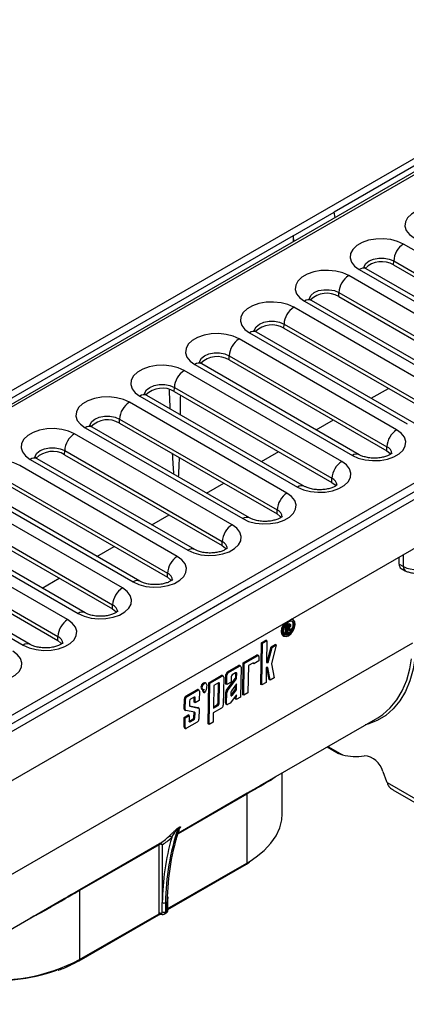
# Model space of a CAD drawing. Units: millimetres. Extents: x -96 to 664, y -32 to 370.
# Drawn here: x 304 to 325, y 119 to 172 of the extents above; entities that cross this region are included whole.
import ezdxf

# ---------------------------------------------------------------- set-up
doc = ezdxf.new("R2010")
doc.units = ezdxf.units.MM

msp = doc.modelspace()

# ---------------------------------------------------------------- linework, layer by layer
at = {"color": 7, "linetype": 'Continuous', "lineweight": 25}
for p, q in [((387.267902, 200.68919), (210.491207, 98.638176)), ((387.714672, 200.221624), (211.114754, 98.272661)), ((387.939654, 200.199345), (211.339735, 98.250382)), ((225.729358, 89.94343), (402.329277, 191.892392)), ((403.177805, 191.504599), (226.40111, 89.453585)), ((333.21065, 169.074398), (320.712537, 161.859391)), ((318.502829, 160.583754), (320.712537, 161.859391)), ((320.75943, 161.569185), (320.712537, 161.859391)), ((318.502829, 160.583754), (303.11265, 151.699192)), ((318.502829, 160.583754), (318.502829, 160.266477)), ((318.549721, 160.293547), (318.502829, 160.583754)), ((332.931396, 155.243353), (324.446115, 160.141802)), ((323.912618, 159.01728), (323.915865, 159.233978)), ((323.915865, 159.233978), (332.401147, 154.335529)), ((322.060304, 158.764503), (330.545585, 153.866054)), ((330.920555, 153.903185), (322.435273, 158.801634)), ((323.912618, 159.01728), (332.397899, 154.118832)), ((329.979225, 153.539102), (321.493944, 158.43755)), ((319.108133, 157.060251), (327.593414, 152.161802)), ((327.968384, 152.198933), (319.483103, 157.097382)), ((320.960447, 157.313028), (320.963695, 157.529726)), ((320.960447, 157.313028), (329.445729, 152.41458)), ((320.963695, 157.529726), (329.448976, 152.631277)), ((327.027054, 151.83485), (318.541773, 156.733298)), ((318.008277, 155.608776), (318.011524, 155.825474)), ((318.008277, 155.608776), (326.493558, 150.710328)), ((318.011524, 155.825474), (326.496805, 150.927026)), ((324.074884, 150.130598), (315.589602, 155.029046)), ((316.155962, 155.355999), (324.641244, 150.45755)), ((325.016213, 150.494681), (316.530932, 155.39313)), ((315.056106, 153.904525), (315.059353, 154.121222)), ((315.056106, 153.904525), (323.541387, 149.006076)), ((315.059353, 154.121222), (323.544634, 149.222774)), ((321.122713, 148.426346), (312.637431, 153.324794)), ((313.203791, 153.651747), (321.689073, 148.753298)), ((322.064042, 148.790429), (313.578761, 153.688878)), ((312.103935, 152.200273), (312.107182, 152.41697)), ((312.107182, 152.41697), (320.592463, 147.518522)), ((310.251621, 151.947495), (318.736902, 147.049046)), ((319.111872, 147.086178), (310.62659, 151.984626)), ((312.103935, 152.200273), (320.589216, 147.301824)), ((333.705624, 151.807367), (318.315445, 142.922805)), ((318.170542, 146.722094), (309.685261, 151.620542)), ((309.151764, 150.496021), (309.155011, 150.712718)), ((309.155011, 150.712718), (317.640293, 145.81427)), ((307.29945, 150.243243), (315.784731, 145.344795)), ((316.159701, 145.381926), (307.674419, 150.280374)), ((309.151764, 150.496021), (317.637045, 145.597572)), ((315.218371, 145.017842), (306.73309, 149.916291)), ((323.541387, 149.006076), (323.544634, 149.222774)), ((313.20753, 143.677674), (304.722249, 148.576122)), ((306.199593, 148.791769), (306.20284, 149.008466)), ((306.199593, 148.791769), (314.684875, 143.89332)), ((306.20284, 149.008466), (314.688122, 144.110018)), ((312.2662, 143.31359), (303.780919, 148.212039)), ((304.347279, 148.538991), (312.83256, 143.640543)), ((320.589216, 147.301824), (320.592463, 147.518522)), ((303.247422, 147.087517), (311.732704, 142.189068)), ((303.25067, 147.304215), (311.735951, 142.405766)), ((309.31403, 141.609338), (300.828748, 146.507787)), ((301.395108, 146.834739), (309.88039, 141.936291)), ((310.255359, 141.973422), (301.770078, 146.87187)), ((300.295252, 145.383265), (308.780533, 140.484816)), ((300.298499, 145.599963), (308.78378, 140.701514)), ((317.637045, 145.597572), (317.640293, 145.81427)), ((298.442937, 145.130487), (306.928219, 140.232039)), ((307.303188, 140.26917), (298.817907, 145.167618)), ((306.361859, 139.905086), (297.876577, 144.803535)), ((326.633496, 144.662752), (302.945419, 130.987916)), ((297.346328, 143.895711), (305.831609, 138.997262)), ((314.684875, 143.89332), (314.688122, 144.110018)), ((295.490767, 143.426235), (303.976048, 138.527787)), ((304.351018, 138.564918), (295.865736, 143.463367)), ((297.343081, 143.679013), (305.828362, 138.780564)), ((324.21249, 142.892163), (324.218328, 143.268505)), ((316.105737, 141.647168), (318.315445, 142.922805)), ((324.21249, 142.892163), (324.43468, 142.768297)), ((311.732704, 142.189068), (311.735951, 142.405766)), ((324.313755, 142.664525), (324.538545, 142.539209)), ((316.105737, 141.647168), (312.766071, 139.71922)), ((308.780533, 140.484816), (308.78378, 140.701514)), ((312.766071, 139.71922), (310.556363, 138.443582)), ((318.093332, 139.530551), (318.04626, 139.558675)), ((318.0935, 139.541549), (318.05108, 139.566893)), ((318.062983, 139.586222), (318.168318, 139.647031)), ((318.083572, 139.276539), (318.087429, 139.52948)), ((318.087429, 139.52948), (318.087282, 139.534166)), ((318.140454, 139.497801), (318.087429, 139.52948)), ((318.093332, 139.530551), (318.0935, 139.541549)), ((318.105869, 139.537789), (318.093332, 139.530551)), ((318.0935, 139.541549), (318.221343, 139.615351)), ((318.221343, 139.615351), (318.168318, 139.647031)), ((318.189169, 139.569526), (318.186654, 139.404564)), ((318.255106, 139.595194), (318.253125, 139.606535)), ((318.308131, 139.563515), (318.255106, 139.595194)), ((318.352356, 139.645226), (318.284208, 139.685941)), ((318.515134, 139.8736), (318.462109, 139.90528)), ((305.828362, 138.780564), (305.831609, 138.997262)), ((317.949227, 139.04682), (318.002252, 139.015141)), ((318.034438, 139.17732), (318.034605, 139.188317)), ((318.087463, 139.14564), (318.034438, 139.17732)), ((318.034605, 139.188317), (318.047142, 139.195554)), ((318.08763, 139.156638), (318.034605, 139.188317)), ((318.100167, 139.163875), (318.047142, 139.195554)), ((318.130749, 139.198051), (318.077724, 139.22973)), ((318.136597, 139.244859), (318.083572, 139.276539)), ((318.231596, 139.228846), (318.087463, 139.14564)), ((318.087463, 139.14564), (318.08763, 139.156638)), ((318.08763, 139.156638), (318.100167, 139.163875)), ((318.136597, 139.244859), (318.140454, 139.497801)), ((318.186402, 139.388068), (318.184641, 139.272595)), ((318.231763, 139.239844), (318.184788, 139.267909)), ((318.218701, 139.232303), (318.185278, 139.252272)), ((318.288697, 139.324101), (318.211133, 139.401902)), ((318.218701, 139.232303), (318.231763, 139.239844)), ((318.341722, 139.292421), (318.224462, 139.41004)), ((318.231763, 139.239844), (318.231596, 139.228846)), ((318.277818, 139.454297), (318.350317, 139.37786)), ((318.341722, 139.292421), (318.288697, 139.324101)), ((318.43646, 139.347112), (318.341722, 139.292421)), ((318.436627, 139.358109), (318.383602, 139.389789)), ((318.436627, 139.358109), (318.43646, 139.347112)), ((316.757632, 136.417806), (316.79182, 138.659853)), ((316.79182, 138.659853), (317.023565, 138.793636)), ((316.844845, 138.628174), (316.79182, 138.659853)), ((316.810657, 136.386127), (316.844845, 138.628174)), ((316.844845, 138.628174), (317.07659, 138.761957)), ((317.07659, 138.761957), (317.023565, 138.793636)), ((317.07659, 138.761957), (317.058842, 137.598039)), ((317.31408, 138.442766), (317.535051, 138.57033)), ((317.588076, 138.53865), (317.336309, 137.527685)), ((317.367105, 138.411086), (317.588076, 138.53865)), ((317.588076, 138.53865), (317.535051, 138.57033)), ((310.556363, 138.443582), (295.166184, 129.559021)), ((315.815171, 137.577464), (316.535257, 137.993161)), ((315.868196, 137.545784), (316.588282, 137.961481)), ((316.588282, 137.961481), (316.535257, 137.993161)), ((316.63906, 137.966469), (316.586035, 137.998148)), ((317.112267, 137.63239), (317.31408, 138.442766)), ((317.165292, 137.600711), (317.367105, 138.411086)), ((317.367105, 138.411086), (317.31408, 138.442766)), ((314.975482, 137.092722), (315.55516, 137.427363)), ((315.608185, 137.395683), (315.55516, 137.427363)), ((315.670753, 137.401829), (315.617728, 137.433509)), ((315.78898, 135.859872), (315.815171, 137.577464)), ((315.868196, 137.545784), (315.815171, 137.577464)), ((315.842005, 135.828193), (315.868196, 137.545784)), ((316.090009, 137.424999), (316.067641, 135.958157)), ((316.329304, 137.563141), (316.090009, 137.424999)), ((316.33596, 137.560366), (316.335807, 137.566498)), ((316.388985, 137.528687), (316.33596, 137.560366)), ((316.655128, 137.682328), (316.388985, 137.528687)), ((316.658764, 137.920792), (316.655128, 137.682328)), ((317.058842, 137.598039), (317.165292, 137.600711)), ((317.059345, 137.631062), (317.112267, 137.63239)), ((317.165292, 137.600711), (317.112267, 137.63239)), ((317.336309, 137.527685), (317.487748, 136.776125)), ((313.959016, 136.505928), (314.621928, 136.88862)), ((314.674953, 136.85694), (314.621928, 136.88862)), ((314.737521, 136.863086), (314.684496, 136.894765)), ((314.877866, 136.436585), (314.885551, 136.940535)), ((314.938576, 136.908855), (314.885551, 136.940535)), ((314.930891, 136.404905), (314.938576, 136.908855)), ((315.028506, 137.061042), (314.975482, 137.092722)), ((315.028506, 137.061042), (315.608185, 137.395683)), ((315.405448, 137.02981), (315.222035, 136.923928)), ((315.408003, 136.799501), (315.411478, 137.027397)), ((315.411478, 137.027397), (315.411363, 137.032893)), ((315.464503, 136.995717), (315.411478, 137.027397)), ((315.461027, 136.767822), (315.464503, 136.995717)), ((315.695031, 137.345547), (315.670386, 135.729342)), ((317.05456, 137.317277), (317.042397, 136.519607)), ((317.131641, 137.319212), (317.05456, 137.317277)), ((317.213701, 136.680497), (317.085234, 137.318047)), ((317.266726, 136.648818), (317.131641, 137.319212)), ((313.817208, 136.467221), (313.764183, 136.4989)), ((313.925107, 134.28223), (313.959016, 136.505928)), ((314.01204, 136.474249), (313.959016, 136.505928)), ((313.978132, 134.25055), (314.01204, 136.474249)), ((314.01204, 136.474249), (314.674953, 136.85694)), ((314.226508, 136.349223), (314.207997, 135.135284)), ((314.482472, 136.496987), (314.226508, 136.349223)), ((314.472737, 135.419312), (314.489128, 136.494213)), ((314.489128, 136.494213), (314.488975, 136.500345)), ((314.542153, 136.462533), (314.489128, 136.494213)), ((314.525762, 135.387633), (314.542153, 136.462533)), ((314.761799, 136.806804), (314.738717, 135.293097)), ((314.930891, 136.404905), (314.877866, 136.436585)), ((314.910985, 136.097423), (315.380866, 136.727482)), ((315.156532, 136.535165), (314.930891, 136.404905)), ((314.96401, 136.065743), (315.433891, 136.695802)), ((315.160882, 136.820441), (315.156532, 136.535165)), ((315.456063, 136.442242), (315.175415, 136.065924)), ((315.433891, 136.695802), (315.380866, 136.727482)), ((315.398245, 136.15958), (315.401438, 136.368996)), ((315.461027, 136.767822), (315.408003, 136.799501)), ((315.451269, 136.127901), (315.456063, 136.442242)), ((316.810657, 136.386127), (316.757632, 136.417806)), ((317.042397, 136.519607), (316.810657, 136.386127)), ((317.266726, 136.648818), (317.213701, 136.680497)), ((317.487748, 136.776125), (317.266726, 136.648818)), ((312.740882, 135.796572), (313.315407, 136.128238)), ((312.793907, 135.764893), (313.368431, 136.096559)), ((313.368431, 136.096559), (313.315407, 136.128238)), ((313.430999, 136.102704), (313.377974, 136.134384)), ((313.455277, 136.046423), (313.447659, 135.546812)), ((313.571853, 136.176978), (313.624878, 136.145298)), ((313.656433, 136.013181), (313.729543, 135.969502)), ((314.862461, 135.426365), (314.871079, 135.991511)), ((314.924104, 135.959832), (314.871079, 135.991511)), ((314.96401, 136.065743), (314.910985, 136.097423)), ((314.915486, 135.394685), (314.924104, 135.959832)), ((315.447099, 135.854424), (315.115431, 135.409693)), ((315.148278, 135.993904), (315.146023, 135.846023)), ((315.186071, 135.875078), (315.398245, 136.15958)), ((315.239096, 135.843399), (315.186071, 135.875078)), ((315.239096, 135.843399), (315.451269, 136.127901)), ((315.451269, 136.127901), (315.398245, 136.15958)), ((315.443197, 135.598483), (315.447099, 135.854424)), ((315.842005, 135.828193), (315.78898, 135.859872)), ((316.067641, 135.958157), (315.842005, 135.828193)), ((312.642431, 135.085637), (312.650951, 135.644385)), ((312.703976, 135.612706), (312.650951, 135.644385)), ((312.695456, 135.053957), (312.703976, 135.612706)), ((312.793907, 135.764893), (312.740882, 135.796572)), ((312.921573, 135.519008), (312.917944, 135.281035)), ((313.171251, 135.732051), (312.983374, 135.623592)), ((313.173663, 135.450928), (313.177907, 135.729277)), ((313.226688, 135.419248), (313.173663, 135.450928)), ((313.177907, 135.729277), (313.177755, 135.735409)), ((313.230932, 135.697598), (313.177907, 135.729277)), ((313.226688, 135.419248), (313.230932, 135.697598)), ((313.447659, 135.546812), (313.226688, 135.419248)), ((314.207997, 135.135284), (314.463961, 135.283049)), ((314.208956, 135.198127), (314.410936, 135.314728)), ((314.463961, 135.283049), (314.410936, 135.314728)), ((314.525762, 135.387633), (314.472737, 135.419312)), ((314.915486, 135.394685), (314.862461, 135.426365)), ((314.88674, 135.370083), (314.939764, 135.338403)), ((315.115431, 135.409693), (315.002231, 135.344491)), ((315.390172, 135.630162), (315.392474, 135.781178)), ((315.443197, 135.598483), (315.390172, 135.630162)), ((315.670386, 135.729342), (315.443197, 135.598483)), ((312.63562, 134.638967), (312.856591, 134.766531)), ((312.695456, 135.053957), (312.642431, 135.085637)), ((312.659115, 135.046959), (312.71214, 135.01528)), ((313.192694, 134.915195), (312.721121, 135.011827)), ((312.909616, 134.734851), (312.856591, 134.766531)), ((312.919642, 135.26463), (313.362158, 135.173952)), ((312.943609, 135.238905), (313.415183, 135.142273)), ((313.161282, 134.63902), (313.165334, 134.904744)), ((313.218359, 134.873064), (313.165334, 134.904744)), ((313.214307, 134.607341), (313.218359, 134.873064)), ((313.415183, 135.142273), (313.362158, 135.173952)), ((313.424163, 135.13882), (313.371139, 135.170499)), ((313.440848, 135.100142), (313.432233, 134.535197)), ((314.204178, 134.88482), (314.196428, 134.37657)), ((314.648685, 135.140852), (314.204178, 134.88482)), ((312.627907, 134.133159), (312.63562, 134.638967)), ((312.688645, 134.607288), (312.63562, 134.638967)), ((312.680932, 134.10148), (312.688645, 134.607288)), ((312.688645, 134.607288), (312.909616, 134.734851)), ((313.342302, 134.38301), (312.767778, 134.051344)), ((312.909616, 134.734851), (312.904948, 134.428751)), ((312.9051, 134.422619), (312.911604, 134.425977)), ((312.911604, 134.425977), (313.099481, 134.534436)), ((312.964629, 134.394298), (312.911604, 134.425977)), ((312.964629, 134.394298), (313.152506, 134.502757)), ((313.152506, 134.502757), (313.099481, 134.534436)), ((313.214307, 134.607341), (313.161282, 134.63902)), ((313.978132, 134.25055), (313.925107, 134.28223)), ((314.196428, 134.37657), (313.978132, 134.25055)), ((316.729516, 130.965387), (323.05467, 134.61682)), ((312.680932, 134.10148), (312.627907, 134.133159)), ((312.652185, 134.076877), (312.70521, 134.045198)), ((320.336446, 133.047623), (320.950816, 132.692955)), ((317.913023, 129.444408), (317.913023, 131.64861)), ((323.326756, 131.72178), (323.533558, 131.188769)), ((323.55514, 131.129726), (326.058972, 129.684294)), ((316.009217, 130.508499), (316.009217, 126.791082)), ((323.865665, 130.73905), (326.188439, 129.398141)), ((312.393208, 128.7148), (312.30482, 128.663774)), ((312.313723, 128.680294), (312.402111, 128.73132)), ((311.28044, 127.778635), (306.993605, 125.303898)), ((307.018562, 125.360571), (311.305397, 127.835308)), ((311.28044, 124.061217), (311.28044, 127.778635)), ((311.457217, 127.778635), (311.457217, 124.657204)), ((311.722382, 124.316344), (316.009217, 126.791082)), ((315.983323, 126.733851), (316.156579, 126.839898)), ((311.756325, 124.293657), (315.983323, 126.733851)), ((306.993605, 125.303898), (306.993605, 121.58648)), ((302.262489, 122.61375), (306.180296, 124.875452)), ((311.758891, 124.754867), (311.758963, 124.756529)), ((311.758967, 124.756691), (311.766612, 124.969149)), ((311.631105, 124.156712), (311.71954, 124.207764)), ((306.967712, 121.529249), (311.254547, 124.003986)), ((306.993605, 121.58648), (311.28044, 124.061217)), ((311.57966, 124.044672), (311.672635, 124.098345))]:
    msp.add_line(p, q, dxfattribs=at)
at = {"color": 8, "linetype": 'Continuous', "lineweight": 25}
for p, q in [((322.701687, 151.830829), (323.627135, 152.365078)), ((319.749517, 150.126577), (320.674964, 150.660826)), ((316.797346, 148.422325), (317.722794, 148.956574)), ((313.845175, 146.718073), (314.770623, 147.252323)), ((310.893004, 145.013821), (311.818452, 145.548071)), ((307.940833, 143.309569), (308.866281, 143.843819)), ((324.43468, 142.768297), (324.43468, 143.393402)), ((304.988663, 141.605317), (305.91411, 142.139567)), ((318.201664, 139.412974), (318.186916, 139.421784)), ((302.544603, 125.728359), (324.940087, 138.656997)), ((312.943609, 135.238905), (312.927332, 135.24863)), ((320.373068, 133.068764), (321.156344, 132.616588)), ((316.009217, 130.508499), (312.308851, 128.372324)), ((312.324132, 128.423412), (316.034173, 130.565173)), ((316.009217, 126.791082), (316.185497, 126.896908))]:
    msp.add_line(p, q, dxfattribs=at)
at = {"color": 7, "linetype": 'Continuous', "lineweight": 25, "flags": 128}
for points in [[(327.398285, 161.846054), (327.078141, 161.990848), (326.707275, 162.087205), (326.30724, 162.129525), (325.901286, 162.11535), (325.513004, 162.045502), (325.164961, 161.924041), (324.877383, 161.758025), (324.666984, 161.557104), (324.545991, 161.332954), (324.521435, 161.098602), (324.594744, 160.867667), (324.761657, 160.65357), (325.012475, 160.468755)], [(324.446115, 160.141802), (324.12597, 160.286596), (323.755104, 160.382953), (323.355069, 160.425273), (322.949115, 160.411098), (322.560833, 160.34125), (322.21279, 160.219789), (321.925213, 160.053774), (321.714813, 159.852853), (321.59382, 159.628702), (321.569264, 159.39435), (321.642573, 159.163415), (321.809487, 158.949318), (322.060304, 158.764503)], [(321.493944, 158.43755), (321.173799, 158.582344), (320.802933, 158.678701), (320.402898, 158.721021), (319.996944, 158.706846), (319.608663, 158.636998), (319.26062, 158.515537), (318.973042, 158.349522), (318.762643, 158.148601), (318.641649, 157.924451), (318.617093, 157.690098), (318.690402, 157.459163), (318.857316, 157.245067), (319.108133, 157.060251)], [(318.541773, 156.733298), (318.221628, 156.878092), (317.850762, 156.974449), (317.450728, 157.016769), (317.044773, 157.002594), (316.656492, 156.932746), (316.308449, 156.811285), (316.020871, 156.64527), (315.810472, 156.444349), (315.689478, 156.220199), (315.664923, 155.985846), (315.738232, 155.754911), (315.905145, 155.540815), (316.155962, 155.355999)], [(315.589602, 155.029046), (315.269458, 155.17384), (314.898591, 155.270197), (314.498557, 155.312517), (314.092602, 155.298342), (313.704321, 155.228494), (313.356278, 155.107033), (313.0687, 154.941018), (312.858301, 154.740097), (312.737307, 154.515947), (312.712752, 154.281594), (312.786061, 154.050659), (312.952974, 153.836563), (313.203791, 153.651747)], [(312.637431, 153.324794), (312.317287, 153.469588), (311.946421, 153.565945), (311.546386, 153.608266), (311.140432, 153.59409), (310.75215, 153.524242), (310.404107, 153.402781), (310.116529, 153.236766), (309.90613, 153.035845), (309.785137, 152.811695), (309.760581, 152.577342), (309.83389, 152.346407), (310.000803, 152.132311), (310.251621, 151.947495)], [(309.685261, 151.620542), (309.365116, 151.765336), (308.99425, 151.861693), (308.594215, 151.904014), (308.188261, 151.889838), (307.799979, 151.81999), (307.451936, 151.698529), (307.164359, 151.532514), (306.953959, 151.331593), (306.832966, 151.107443), (306.80841, 150.87309), (306.881719, 150.642155), (307.048633, 150.428059), (307.29945, 150.243243)], [(306.73309, 149.916291), (306.412945, 150.061084), (306.042079, 150.157441), (305.642044, 150.199762), (305.23609, 150.185586), (304.847809, 150.115738), (304.499766, 149.994277), (304.212188, 149.828262), (304.001788, 149.627341), (303.880795, 149.403191), (303.856239, 149.168838), (303.929548, 148.937903), (304.096462, 148.723807), (304.347279, 148.538991)], [(321.689073, 148.753298), (322.009217, 148.608505), (322.380084, 148.512148), (322.780118, 148.469827), (323.186073, 148.484003), (323.574354, 148.553851), (323.922397, 148.675312), (324.209975, 148.841327), (324.420374, 149.042248), (324.541368, 149.266398), (324.565923, 149.500751), (324.492614, 149.731686), (324.325701, 149.945782), (324.074884, 150.130598)], [(323.541387, 149.006076), (323.712882, 148.869812), (323.749019, 148.823612)], [(303.780919, 148.212039), (303.460774, 148.356832), (303.089908, 148.453189), (302.689874, 148.49551), (302.283919, 148.481334), (301.895638, 148.411486), (301.547595, 148.290025), (301.260017, 148.12401), (301.049618, 147.923089), (300.928624, 147.698939), (300.904069, 147.464586), (300.977378, 147.233651), (301.144291, 147.019555), (301.395108, 146.834739)], [(318.736902, 147.049046), (319.057047, 146.904253), (319.427913, 146.807896), (319.827947, 146.765575), (320.233902, 146.779751), (320.622183, 146.849599), (320.970226, 146.97106), (321.257804, 147.137075), (321.468203, 147.337996), (321.589197, 147.562146), (321.613752, 147.796499), (321.540443, 148.027434), (321.37353, 148.24153), (321.122713, 148.426346)], [(320.589216, 147.301824), (320.760711, 147.16556), (320.796848, 147.11936)], [(315.784731, 145.344795), (316.104876, 145.200001), (316.475742, 145.103644), (316.875777, 145.061323), (317.281731, 145.075499), (317.670012, 145.145347), (318.018055, 145.266808), (318.305633, 145.432823), (318.516033, 145.633744), (318.637026, 145.857894), (318.661582, 146.092247), (318.588273, 146.323182), (318.421359, 146.537278), (318.170542, 146.722094)], [(317.637045, 145.597572), (317.80854, 145.461308), (317.844677, 145.415108)], [(312.83256, 143.640543), (313.152705, 143.495749), (313.523571, 143.399392), (313.923606, 143.357071), (314.32956, 143.371247), (314.717842, 143.441095), (315.065885, 143.562556), (315.353462, 143.728571), (315.563862, 143.929492), (315.684855, 144.153642), (315.709411, 144.387995), (315.636102, 144.61893), (315.469188, 144.833026), (315.218371, 145.017842)], [(314.684875, 143.89332), (314.856369, 143.757056), (314.892506, 143.710856)], [(309.88039, 141.936291), (310.200534, 141.791497), (310.5714, 141.69514), (310.971435, 141.65282), (311.377389, 141.666995), (311.765671, 141.736843), (312.113714, 141.858304), (312.401292, 142.024319), (312.611691, 142.22524), (312.732684, 142.44939), (312.75724, 142.683743), (312.683931, 142.914678), (312.517018, 143.128774), (312.2662, 143.31359)], [(311.732704, 142.189068), (311.904199, 142.052804), (311.940336, 142.006604)], [(306.928219, 140.232039), (307.248363, 140.087245), (307.61923, 139.990888), (308.019264, 139.948568), (308.425219, 139.962743), (308.8135, 140.032591), (309.161543, 140.154052), (309.449121, 140.320067), (309.65952, 140.520988), (309.780514, 140.745138), (309.805069, 140.979491), (309.73176, 141.210426), (309.564847, 141.424522), (309.31403, 141.609338)], [(308.780533, 140.484816), (308.952028, 140.348552), (308.988165, 140.302352)], [(303.976048, 138.527787), (304.296193, 138.382993), (304.667059, 138.286636), (305.067093, 138.244316), (305.473048, 138.258491), (305.861329, 138.328339), (306.209372, 138.4498), (306.49695, 138.615815), (306.707349, 138.816736), (306.828343, 139.040886), (306.852898, 139.275239), (306.779589, 139.506174), (306.612676, 139.72027), (306.361859, 139.905086)], [(317.999132, 139.67824), (317.960031, 139.617856), (317.881388, 139.442336), (317.852114, 139.271948), (317.876666, 139.132633), (317.949227, 139.04682)], [(318.161666, 139.772069), (318.129094, 139.740108), (318.013056, 139.586176), (317.934413, 139.410656), (317.905139, 139.240268), (317.929691, 139.100953), (318.00433, 139.01392), (318.117693, 138.99242), (318.252522, 139.039724)], [(318.253448, 139.100421), (318.368851, 139.192993), (318.467484, 139.323835), (318.53433, 139.473028), (318.559213, 139.617857), (318.538345, 139.736275), (318.474901, 139.810253), (318.378543, 139.828529), (318.263938, 139.78832), (318.148534, 139.695748), (318.049901, 139.564906), (317.983055, 139.415713), (317.958172, 139.270884), (317.979041, 139.152466), (318.042484, 139.078488), (318.138843, 139.060212), (318.253448, 139.100421)], [(318.252522, 139.039724), (318.388291, 139.148633), (318.50433, 139.302564), (318.582972, 139.478085), (318.612246, 139.648472), (318.587695, 139.787787), (318.513056, 139.87482), (318.399692, 139.896321), (318.367526, 139.890909)], [(318.462109, 139.90528), (318.460031, 139.9065), (318.422093, 139.92241)], [(318.016002, 139.098371), (318.085818, 139.091892), (318.200423, 139.132101)], [(318.200423, 139.132101), (318.315826, 139.224673), (318.393739, 139.32245)], [(305.828362, 138.780564), (305.999857, 138.6443), (306.035994, 138.5981)], [(301.023877, 136.823535), (301.344022, 136.678741), (301.714888, 136.582384), (302.114923, 136.540064), (302.520877, 136.554239), (302.909158, 136.624087), (303.257201, 136.745548), (303.544779, 136.911563), (303.755179, 137.112484), (303.876172, 137.336635), (303.900728, 137.570987), (303.827419, 137.801922), (303.660505, 138.016019), (303.409688, 138.200834)], [(323.05467, 134.61682), (323.328471, 134.795147), (323.733065, 135.147728), (324.0845, 135.575056), (324.379206, 136.072788), (324.614188, 136.635866), (324.787059, 137.258569), (324.878592, 137.78897)], [(313.764183, 136.4989), (313.763404, 136.499358), (313.720893, 136.50742), (313.670332, 136.489681), (313.619419, 136.448841), (313.575904, 136.391116), (313.546413, 136.325296), (313.535436, 136.261401), (313.544642, 136.209158), (313.571853, 136.176978)], [(313.853626, 136.382798), (313.844419, 136.435041), (313.816429, 136.467678), (313.773918, 136.475741), (313.723357, 136.458002), (313.672444, 136.417161), (313.628929, 136.359437), (313.599438, 136.293617), (313.58846, 136.229721), (313.597667, 136.177478), (313.625657, 136.144841), (313.668168, 136.136778), (313.718729, 136.154517)], [(315.146023, 135.846023), (315.147938, 135.82887), (315.154102, 135.815504), (315.164067, 135.806901), (315.177103, 135.80369), (315.19226, 135.806106), (315.20843, 135.813971), (315.224431, 135.826713), (315.239096, 135.843399)], [(313.371139, 135.170499), (313.367915, 135.172149), (313.362158, 135.173952)], [(316.185497, 126.896908), (316.511724, 127.117055), (316.945281, 127.474501), (317.304023, 127.858588), (317.5831, 128.26412), (317.778737, 128.685613), (317.888288, 129.117367), (317.913023, 129.444408)]]:
    msp.add_lwpolyline(points, dxfattribs=at)
at = {"color": 8, "linetype": 'Continuous', "lineweight": 25, "flags": 128}
for points in [[(322.316109, 158.846625), (322.32761, 158.936066), (322.418214, 159.097043), (322.590553, 159.233978), (322.827758, 159.333467), (323.106609, 159.385772), (323.39981, 159.385772), (323.678661, 159.333467), (323.915865, 159.233978)], [(319.363938, 157.142373), (319.375439, 157.231814), (319.466043, 157.392791), (319.638382, 157.529726), (319.875587, 157.629215), (320.154438, 157.68152), (320.447639, 157.68152), (320.72649, 157.629215), (320.963695, 157.529726)], [(316.411768, 155.438122), (316.423268, 155.527562), (316.513872, 155.688539), (316.686212, 155.825474), (316.923416, 155.924964), (317.202267, 155.977268), (317.495468, 155.977268), (317.774319, 155.924964), (318.011524, 155.825474)], [(313.459597, 153.73387), (313.471097, 153.82331), (313.561702, 153.984287), (313.734041, 154.121222), (313.971245, 154.220712), (314.250096, 154.273016), (314.543297, 154.273016), (314.822148, 154.220712), (315.059353, 154.121222)], [(310.507426, 152.029618), (310.518927, 152.119058), (310.609531, 152.280035), (310.78187, 152.41697), (311.019075, 152.51646), (311.297925, 152.568764), (311.591127, 152.568764), (311.869977, 152.51646), (312.107182, 152.41697)], [(307.555255, 150.325366), (307.566756, 150.414806), (307.65736, 150.575783), (307.829699, 150.712718), (308.066904, 150.812208), (308.345755, 150.864512), (308.638956, 150.864512), (308.917807, 150.812208), (309.155011, 150.712718)], [(304.603084, 148.621114), (304.614585, 148.710554), (304.705189, 148.871531), (304.877528, 149.008466), (305.114733, 149.107956), (305.393584, 149.16026), (305.686785, 149.16026), (305.965636, 149.107956), (306.20284, 149.008466)], [(325.11685, 138.655223), (325.07222, 137.922879), (324.961722, 137.2376), (324.786478, 136.606349), (324.548271, 136.035542), (324.249519, 135.530978), (323.89326, 135.097785), (323.483112, 134.740364), (323.023245, 134.462348), (322.51833, 134.266562), (322.385986, 134.230797)]]:
    msp.add_lwpolyline(points, dxfattribs=at)
at = {"color": 7, "linetype": 'Continuous', "lineweight": 25}
for centre, radius, start, end in [((325.069578, 159.168877), 1.155548, 122.6522619, 176.7703464), ((323.27047, 157.919285), 1.271986, 59.6793203, 134.196675), ((322.117407, 157.464625), 1.155548, 122.6522619, 176.7703464), ((320.318299, 156.215033), 1.271986, 59.6793203, 134.196675), ((319.165236, 155.760373), 1.155548, 122.6522619, 176.7703464), ((317.366128, 154.510781), 1.271986, 59.6793203, 134.196675), ((316.213065, 154.056121), 1.155548, 122.6522619, 176.7703464), ((314.413958, 152.80653), 1.271986, 59.6793203, 134.196675), ((313.260894, 152.351869), 1.155548, 122.6522619, 176.7703464), ((311.461787, 151.102278), 1.271986, 59.6793203, 134.196675), ((310.308724, 150.647617), 1.155548, 122.6522619, 176.7703464), ((308.509616, 149.398026), 1.271986, 59.6793203, 134.196675), ((307.356553, 148.943365), 1.155548, 122.6522619, 176.7703464), ((324.698347, 149.157672), 1.155548, 122.6522619, 176.7703464), ((305.557445, 147.693774), 1.271986, 59.6793203, 134.196675), ((321.746176, 147.45342), 1.155548, 122.6522619, 176.7703464), ((318.794005, 145.749168), 1.155548, 122.6522619, 176.7703464), ((315.841834, 144.044916), 1.155548, 122.6522619, 176.7703464), ((312.889663, 142.340664), 1.155548, 122.6522619, 176.7703464), ((325.023793, 143.803147), 1.190785, 240.3482292, 315.0600662), ((309.937493, 140.636412), 1.155548, 122.6522619, 176.7703464), ((306.985322, 138.93216), 1.155548, 122.6522619, 176.7703464), ((318.11377, 139.61379), 0.394109, 321.2828712, 31.8995273), ((316.564798, 137.953384), 0.049547, 64.6194279, 126.6006659), ((316.616146, 137.928358), 0.043284, 349.9323476, 130.0719976), ((315.59156, 137.378351), 0.06105, 64.6194279, 126.6006659), ((315.642518, 137.354871), 0.053334, 349.9323476, 130.0719976), ((316.352898, 137.535094), 0.036651, 349.9323476, 130.0719976), ((314.658328, 136.839608), 0.06105, 64.6194279, 126.6006659), ((314.709287, 136.816127), 0.053334, 349.9323476, 130.0719976), ((315.080239, 136.928153), 0.195082, 122.4791505, 176.361152), ((315.133264, 136.896474), 0.195082, 122.4791505, 176.361152), ((315.29327, 136.812022), 0.132656, 122.4791505, 176.361152), ((315.428794, 137.002057), 0.036267, 349.9323476, 130.0719976), ((314.506066, 136.46894), 0.036651, 349.9323476, 130.0719976), ((315.278215, 136.807281), 0.13002, 322.1389436, 356.5694161), ((315.33124, 136.775602), 0.13002, 322.1389436, 356.5694161), ((313.351806, 136.079227), 0.06105, 64.6194279, 126.6006659), ((313.402765, 136.055746), 0.053334, 349.9323476, 130.0719976), ((315.061943, 135.98007), 0.191207, 142.1389436, 176.5694161), ((315.114968, 135.94839), 0.191207, 142.1389436, 176.5694161), ((315.097416, 135.93719), 0.108247, 296.7502184, 324.9848856), ((315.278066, 135.986124), 0.13002, 142.1389436, 176.5694161), ((312.84564, 135.632004), 0.195082, 122.4791505, 176.361152), ((312.898665, 135.600324), 0.195082, 122.4791505, 176.361152), ((312.955115, 135.274796), 0.037691, 170.47231, 252.2252434), ((313.055364, 135.5105), 0.134061, 122.4791505, 176.361152), ((313.194846, 135.704005), 0.036651, 349.9323476, 130.0719976), ((314.338946, 135.427821), 0.134061, 302.4791505, 356.361152), ((314.391971, 135.396141), 0.134061, 302.4791505, 356.361152), ((314.54406, 135.305466), 0.195049, 302.4389456, 356.3641868), ((314.923323, 135.419241), 0.061277, 173.324244, 233.3432885), ((314.967979, 135.385349), 0.053316, 169.9149519, 309.9738853), ((312.682539, 135.080001), 0.040502, 172.0012665, 234.666266), ((312.732627, 135.047719), 0.037691, 170.47231, 252.2252434), ((313.102312, 134.906513), 0.063047, 358.3920952, 13.4235172), ((313.181188, 134.879303), 0.037691, 350.47231, 72.2252434), ((313.403677, 135.106381), 0.037691, 350.47231, 72.2252434), ((312.941035, 134.422344), 0.036651, 169.9323476, 310.0719976), ((313.027491, 134.647529), 0.134061, 302.4791505, 356.361152), ((313.080516, 134.615849), 0.134061, 302.4791505, 356.361152), ((313.237544, 134.547578), 0.195082, 302.4791505, 356.361152), ((312.688761, 134.126032), 0.06127, 173.3200863, 233.3474462), ((312.733444, 134.092157), 0.053334, 169.9323476, 310.0719976), ((321.840778, 135.301187), 2.770473, 255.6972331, 280.0010846), ((322.222997, 131.437279), 1.139835, 14.4537438, 85.0213726), ((322.052975, 130.614111), 1.588193, 18.9446457, 21.212679), ((316.072455, 130.514483), 0.063521, 127.0609181, 185.4056183), ((324.555964, 124.553084), 12.922395, 161.4515828, 179.5488727), ((324.644352, 124.604109), 12.922395, 161.4515828, 179.5488727), ((312.358501, 128.645504), 0.056705, 142.1544141, 161.2040541), ((312.44689, 128.696529), 0.056705, 142.1544141, 161.2040541), ((309.687849, 130.470963), 3.092433, 301.5381717, 313.1771177), ((324.961408, 124.501529), 13.505089, 164.2631106, 179.3395268), ((309.817466, 130.450468), 3.134881, 301.5381717, 313.1771177), ((311.854208, 128.100715), 0.125644, 30.4459306, 113.6209545), ((311.343678, 127.784619), 0.063521, 127.0609181, 185.4056183), ((311.368828, 127.608046), 0.192128, 62.6096722, 117.3903278), ((311.352053, 127.728605), 0.116457, 25.4418648, 113.6176566), ((307.056843, 125.309882), 0.063521, 127.0609181, 185.4056183), ((311.54159, 124.329187), 0.194321, 243.7930901, 297.4295592), ((311.547827, 124.822307), 0.188333, 241.2414597, 297.2189415), ((311.368897, 123.889715), 0.192971, 78.968215, 117.2838058), ((302.404084, 130.815891), 10.362872, 263.4791412, 289.0150795)]:
    msp.add_arc(centre, radius, start, end, dxfattribs=at)
at = {"color": 8, "linetype": 'Continuous', "lineweight": 25}
for centre, radius, start, end in [((322.278053, 158.477443), 0.360303, 64.1283692, 127.1820892), ((319.325882, 156.773191), 0.360303, 64.1283692, 127.1820892), ((316.373711, 155.068939), 0.360303, 64.1283692, 127.1820892), ((313.421541, 153.364687), 0.360303, 64.1283692, 127.1820892), ((310.46937, 151.660435), 0.360303, 64.1283692, 127.1820892), ((307.517199, 149.956183), 0.360303, 64.1283692, 127.1820892), ((323.367405, 148.806599), 0.45234, 3.2571455, 66.9331766), ((304.565028, 148.251931), 0.360303, 64.1283692, 127.1820892), ((321.906769, 148.466413), 0.360132, 64.0274064, 127.1921705), ((320.415235, 147.102347), 0.45234, 3.2571455, 66.9331766), ((318.954598, 146.762161), 0.360132, 64.0274064, 127.1921705), ((316.002428, 145.057909), 0.360132, 64.0274064, 127.1921705), ((317.463064, 145.398095), 0.45234, 3.2571455, 66.9331766), ((314.510893, 143.693843), 0.45234, 3.2571455, 66.9331766), ((313.050257, 143.353657), 0.360132, 64.0274064, 127.1921705), ((324.677322, 142.740212), 0.244262, 173.3974847, 235.3634915), ((311.558722, 141.989591), 0.45234, 3.2571455, 66.9331766), ((310.098086, 141.649405), 0.360132, 64.0274064, 127.1921705), ((308.606551, 140.285339), 0.45234, 3.2571455, 66.9331766), ((307.145915, 139.945153), 0.360132, 64.0274064, 127.1921705), ((305.654381, 138.581087), 0.45234, 3.2571455, 66.9331766), ((304.193744, 138.240901), 0.360132, 64.0274064, 127.1921705), ((315.947966, 126.784321), 0.061622, 305.0133328, 6.2988476), ((311.69533, 124.764124), 0.064232, 294.8840511, 351.7137112), ((311.696586, 124.262895), 0.059719, 292.6044387, 355.9122604), ((311.21919, 124.054456), 0.061622, 305.0133329, 6.2988475), ((311.465844, 124.066293), 0.061376, 167.9370578, 222.1572387), ((302.447129, 130.314072), 9.840798, 263.0119482, 297.5164202), ((306.93102, 121.580322), 0.062888, 305.7068207, 5.6196137)]:
    msp.add_arc(centre, radius, start, end, dxfattribs=at)
at = {"color": 7, "linetype": 'Continuous', "lineweight": 25}
for centre, major_axis, ratio, start_param, end_param in [((311.607477, 188.013578), (-0.613483, 41.290865), 0.015110114, 2.615032091, 2.667764377), ((311.607477, 188.013578), (-0.613483, 41.290865), 0.015110114, 3.59737184, 3.652587848), ((311.607477, 188.013578), (-0.613483, 41.290865), 0.015110114, 2.818448445, 2.918472487), ((311.607477, 188.013578), (-0.613483, 41.290865), 0.015110114, 3.346663731, 3.446687773), ((324.566098, 143.096296), (0.256517, 0.429362), 0.567045805, 2.364532979, 3.158588053)]:
    msp.add_ellipse(centre, major_axis=major_axis, ratio=ratio, start_param=start_param, end_param=end_param, dxfattribs=at)
for points, knots in [([(322.435273, 158.801634), (322.413479, 158.815045), (322.350999, 158.853491), (322.305247, 158.902614), (322.306324, 158.901524), (322.306753, 158.90109)], [0, 0, 0, 0, 0.243893703, 0.699197555, 1, 1, 1, 1]), ([(319.483103, 157.097382), (319.461308, 157.110793), (319.398828, 157.149239), (319.353076, 157.198362), (319.354154, 157.197272), (319.354582, 157.196838)], [0, 0, 0, 0, 0.243893703, 0.699197555, 1, 1, 1, 1]), ([(316.530932, 155.39313), (316.509137, 155.406541), (316.446657, 155.444987), (316.400905, 155.49411), (316.401983, 155.49302), (316.402412, 155.492586)], [0, 0, 0, 0, 0.243893703, 0.699197555, 1, 1, 1, 1]), ([(313.578761, 153.688878), (313.556967, 153.702289), (313.494486, 153.740736), (313.448734, 153.789858), (313.449812, 153.788768), (313.450241, 153.788335)], [0, 0, 0, 0, 0.243893703, 0.699197555, 1, 1, 1, 1]), ([(310.62659, 151.984626), (310.604796, 151.998037), (310.542315, 152.036484), (310.496564, 152.085606), (310.497641, 152.084516), (310.49807, 152.084083)], [0, 0, 0, 0, 0.243893703, 0.699197555, 1, 1, 1, 1]), ([(307.674419, 150.280374), (307.652625, 150.293785), (307.590144, 150.332232), (307.544393, 150.381354), (307.54547, 150.380264), (307.545899, 150.379831)], [0, 0, 0, 0, 0.243893703, 0.699197555, 1, 1, 1, 1]), ([(304.722249, 148.576122), (304.700454, 148.589533), (304.637974, 148.62798), (304.592222, 148.677102), (304.5933, 148.676012), (304.593728, 148.675579)], [0, 0, 0, 0, 0.243893703, 0.699197555, 1, 1, 1, 1]), ([(323.82906, 148.88977), (323.829976, 148.891394), (323.833009, 148.896774), (323.790056, 148.845583), (323.670117, 148.768691), (323.487004, 148.691334), (323.252437, 148.632288), (322.982687, 148.601926), (322.70011, 148.60712), (322.432873, 148.64791), (322.20969, 148.714997), (322.109889, 148.766685), (322.064042, 148.790429)], [0, 0, 0, 0, 0.046199758, 0.153042668, 0.253288414, 0.355688723, 0.462112287, 0.572202509, 0.684360039, 0.796595837, 0.90656107, 1, 1, 1, 1]), ([(320.876889, 147.185518), (320.877805, 147.187142), (320.880838, 147.192522), (320.837885, 147.141331), (320.717946, 147.064439), (320.534833, 146.987082), (320.300266, 146.928037), (320.030516, 146.897674), (319.747939, 146.902868), (319.480702, 146.943658), (319.257519, 147.010745), (319.157718, 147.062433), (319.111872, 147.086178)], [0, 0, 0, 0, 0.046199758, 0.153042668, 0.253288414, 0.355688723, 0.462112287, 0.572202509, 0.684360039, 0.796595837, 0.90656107, 1, 1, 1, 1]), ([(317.924718, 145.481266), (317.925634, 145.48289), (317.928667, 145.48827), (317.885714, 145.43708), (317.765775, 145.360187), (317.582663, 145.28283), (317.348096, 145.223785), (317.078346, 145.193423), (316.795768, 145.198616), (316.528531, 145.239407), (316.305348, 145.306493), (316.205547, 145.358181), (316.159701, 145.381926)], [0, 0, 0, 0, 0.046199758, 0.153042668, 0.253288414, 0.355688723, 0.462112287, 0.572202509, 0.684360039, 0.796595837, 0.90656107, 1, 1, 1, 1]), ([(314.972547, 143.777014), (314.973463, 143.778638), (314.976496, 143.784018), (314.933543, 143.732828), (314.813604, 143.655935), (314.630492, 143.578578), (314.395925, 143.519533), (314.126175, 143.489171), (313.843598, 143.494364), (313.57636, 143.535155), (313.353177, 143.602241), (313.253376, 143.653929), (313.20753, 143.677674)], [0, 0, 0, 0, 0.046199758, 0.153042668, 0.253288414, 0.355688723, 0.462112287, 0.572202509, 0.684360039, 0.796595837, 0.90656107, 1, 1, 1, 1]), ([(324.538545, 142.539209), (324.588259, 142.515058), (324.710932, 142.455464), (324.936166, 142.410927), (325.202982, 142.415566), (325.455668, 142.481861), (325.65921, 142.60522), (325.785929, 142.722481), (325.821551, 142.805117), (325.8287, 142.821702)], [0, 0, 0, 0, 0.115380426, 0.2847099217, 0.4608497517, 0.6477162562, 0.8112508957, 0.9621194623, 1, 1, 1, 1]), ([(312.020377, 142.072762), (312.021292, 142.074386), (312.024326, 142.079766), (311.981372, 142.028576), (311.861434, 141.951683), (311.678321, 141.874326), (311.443754, 141.815281), (311.174004, 141.784919), (310.891427, 141.790112), (310.624189, 141.830903), (310.401007, 141.897989), (310.301205, 141.949677), (310.255359, 141.973422)], [0, 0, 0, 0, 0.046199758, 0.153042668, 0.253288414, 0.355688723, 0.462112287, 0.572202509, 0.684360039, 0.796595837, 0.90656107, 1, 1, 1, 1]), ([(309.068206, 140.36851), (309.069121, 140.370134), (309.072155, 140.375514), (309.029201, 140.324324), (308.909263, 140.247431), (308.72615, 140.170074), (308.491583, 140.111029), (308.221833, 140.080667), (307.939256, 140.08586), (307.672019, 140.126651), (307.448836, 140.193737), (307.349035, 140.245426), (307.303188, 140.26917)], [0, 0, 0, 0, 0.046199758, 0.153042668, 0.253288414, 0.355688723, 0.462112287, 0.572202509, 0.684360039, 0.796595837, 0.90656107, 1, 1, 1, 1]), ([(318.13427, 139.541154), (318.132579, 139.542194), (318.129181, 139.544282), (318.122419, 139.544506), (318.11452, 139.542326), (318.108858, 139.539356), (318.105869, 139.537789)], [0, 0, 0, 0, 0.232031027, 0.46644853, 0.718265224, 1, 1, 1, 1]), ([(318.140454, 139.497801), (318.140504, 139.500839), (318.140598, 139.506605), (318.140296, 139.514549), (318.139934, 139.521564), (318.13929, 139.527505), (318.138434, 139.532437), (318.137274, 139.53627), (318.13611, 139.539388), (318.134845, 139.540602), (318.13427, 139.541154)], [0, 0, 0, 0, 0.187209848, 0.355217007, 0.50583961, 0.637715342, 0.751320681, 0.849093636, 0.931418944, 1, 1, 1, 1]), ([(318.168318, 139.647031), (318.20206, 139.668339), (318.248758, 139.697829), (318.281529, 139.682829), (318.29062, 139.678667)], [0, 0, 0, 0, 0.7225716789, 1, 1, 1, 1]), ([(318.18768, 139.471844), (318.188376, 139.472323), (318.20271, 139.482198), (318.226291, 139.510101), (318.250842, 139.555516), (318.253685, 139.581969), (318.255106, 139.595194)], [0, 0, 0, 0, 0.019448448, 0.400566553, 0.700314105, 1, 1, 1, 1]), ([(318.231526, 139.604879), (318.228688, 139.603088), (318.222515, 139.599192), (318.212599, 139.591205), (318.201286, 139.581279), (318.193381, 139.573612), (318.189169, 139.569526)], [0, 0, 0, 0, 0.195722716, 0.425823035, 0.694039639, 1, 1, 1, 1]), ([(318.201664, 139.412974), (318.205871, 139.415495), (318.214046, 139.420395), (318.225929, 139.428327), (318.237037, 139.436655), (318.247324, 139.445458), (318.256893, 139.454389), (318.265627, 139.463807), (318.273585, 139.473498), (318.280664, 139.483529), (318.287032, 139.493626), (318.292456, 139.50382), (318.29721, 139.5139), (318.301153, 139.52398), (318.30407, 139.533982), (318.306388, 139.543993), (318.30769, 139.553881), (318.307983, 139.560275), (318.308131, 139.563515)], [0, 0, 0, 0, 0.0853980704, 0.1659486527, 0.2415475934, 0.3126539304, 0.3799782035, 0.4438975167, 0.5049030047, 0.5637414119, 0.6209220655, 0.6760335976, 0.7296059012, 0.7823624092, 0.8352947891, 0.888548092, 0.9435189136, 1, 1, 1, 1]), ([(318.221343, 139.615351), (318.225846, 139.617905), (318.234554, 139.622842), (318.247166, 139.629824), (318.258849, 139.635919), (318.269588, 139.641041), (318.279424, 139.645609), (318.288336, 139.649201), (318.296333, 139.652071), (318.305687, 139.65478), (318.316382, 139.656529), (318.328178, 139.656148), (318.338849, 139.653136), (318.346838, 139.64879), (318.352497, 139.644101), (318.356151, 139.639853), (318.359331, 139.635156), (318.361771, 139.629653), (318.363689, 139.62358), (318.365098, 139.616938), (318.365792, 139.609571), (318.365836, 139.604352), (318.365859, 139.601695)], [0, 0, 0, 0, 0.070758713, 0.136814818, 0.198215829, 0.254623793, 0.306410458, 0.353719033, 0.396580945, 0.434715754, 0.505844717, 0.575836087, 0.645805377, 0.717243219, 0.753280289, 0.788385629, 0.823052496, 0.857221049, 0.891903511, 0.92737664, 0.96301707, 1, 1, 1, 1]), ([(318.308131, 139.563515), (318.308137, 139.566617), (318.30815, 139.572705), (318.307168, 139.580993), (318.305681, 139.588558), (318.303461, 139.59524), (318.300564, 139.601108), (318.296967, 139.606134), (318.292717, 139.610359), (318.287742, 139.613582), (318.28233, 139.616096), (318.276366, 139.617501), (318.270004, 139.617974), (318.263162, 139.617327), (318.2559, 139.615803), (318.248155, 139.613181), (318.239982, 139.609593), (318.23438, 139.60647), (318.231526, 139.604879)], [0, 0, 0, 0, 0.067077126, 0.13161116, 0.193378407, 0.253664538, 0.313110468, 0.372384377, 0.432160213, 0.492643628, 0.553622116, 0.614030451, 0.674061976, 0.734947362, 0.79757198, 0.862342923, 0.929849989, 1, 1, 1, 1]), ([(318.365859, 139.601695), (318.365773, 139.598773), (318.365604, 139.593019), (318.364343, 139.583976), (318.36259, 139.574955), (318.360226, 139.565828), (318.357067, 139.556581), (318.353278, 139.547245), (318.348849, 139.537821), (318.343806, 139.528347), (318.338036, 139.518846), (318.33156, 139.509409), (318.324353, 139.50004), (318.31646, 139.490696), (318.307804, 139.481496), (318.298486, 139.472251), (318.288417, 139.463134), (318.28142, 139.4573), (318.277818, 139.454297)], [0, 0, 0, 0, 0.057218213, 0.112696274, 0.167345063, 0.221047482, 0.275251762, 0.330300743, 0.38590573, 0.443314037, 0.502166596, 0.563433396, 0.626866438, 0.693730202, 0.764196653, 0.838337116, 0.916794942, 1, 1, 1, 1]), ([(318.047142, 139.195554), (318.048847, 139.196584), (318.052145, 139.198575), (318.056914, 139.202109), (318.061357, 139.205933), (318.065396, 139.210117), (318.069057, 139.214597), (318.072375, 139.219325), (318.075279, 139.224429), (318.076906, 139.227957), (318.077724, 139.22973)], [0, 0, 0, 0, 0.145035786, 0.280639484, 0.408292403, 0.532538707, 0.648035498, 0.763532289, 0.881094122, 1, 1, 1, 1]), ([(318.077724, 139.22973), (318.078159, 139.230879), (318.079111, 139.233389), (318.080188, 139.237518), (318.08113, 139.242338), (318.081955, 139.247876), (318.082507, 139.254033), (318.083111, 139.260962), (318.083402, 139.26852), (318.083514, 139.27378), (318.083572, 139.276539)], [0, 0, 0, 0, 0.068927557, 0.150574715, 0.249639346, 0.366828864, 0.498528869, 0.64732551, 0.815037922, 1, 1, 1, 1]), ([(318.100167, 139.163875), (318.101872, 139.164904), (318.10517, 139.166896), (318.109939, 139.170429), (318.114382, 139.174253), (318.118421, 139.178437), (318.122082, 139.182917), (318.1254, 139.187645), (318.128304, 139.19275), (318.129931, 139.196277), (318.130749, 139.198051)], [0, 0, 0, 0, 0.145035786, 0.280639484, 0.408292403, 0.532538707, 0.648035498, 0.763532289, 0.881094122, 1, 1, 1, 1]), ([(318.130749, 139.198051), (318.131184, 139.1992), (318.132135, 139.20171), (318.133213, 139.205838), (318.134155, 139.210658), (318.13498, 139.216196), (318.135532, 139.222353), (318.136136, 139.229283), (318.136427, 139.23684), (318.136539, 139.2421), (318.136597, 139.244859)], [0, 0, 0, 0, 0.068927557, 0.150574715, 0.249639346, 0.366828864, 0.498528869, 0.64732551, 0.815037922, 1, 1, 1, 1]), ([(318.184641, 139.272595), (318.184592, 139.269556), (318.184497, 139.26379), (318.1848, 139.255846), (318.185161, 139.248831), (318.185805, 139.24289), (318.186661, 139.237959), (318.187822, 139.234126), (318.188986, 139.231008), (318.190251, 139.229793), (318.190826, 139.229241)], [0, 0, 0, 0, 0.187209848, 0.355217007, 0.50583961, 0.637715342, 0.751320681, 0.849093636, 0.931418944, 1, 1, 1, 1]), ([(318.202233, 139.396611), (318.201006, 139.395899), (318.198479, 139.394433), (318.194598, 139.39225), (318.190553, 139.390225), (318.187802, 139.388796), (318.186402, 139.388068)], [0, 0, 0, 0, 0.232037038, 0.478325955, 0.734434559, 1, 1, 1, 1]), ([(318.186654, 139.404564), (318.188256, 139.40551), (318.191211, 139.407254), (318.195308, 139.409376), (318.19871, 139.411256), (318.200763, 139.41245), (318.201664, 139.412974)], [0, 0, 0, 0, 0.31992339, 0.590043828, 0.820043093, 1, 1, 1, 1]), ([(318.190826, 139.229241), (318.192463, 139.228169), (318.195765, 139.226007), (318.202431, 139.225769), (318.210196, 139.227845), (318.215761, 139.230762), (318.218701, 139.232303)], [0, 0, 0, 0, 0.232020828, 0.467853065, 0.718820478, 1, 1, 1, 1]), ([(318.224462, 139.41004), (318.222284, 139.408689), (318.218153, 139.406127), (318.212269, 139.402605), (318.207038, 139.399344), (318.203759, 139.397479), (318.202233, 139.396611)], [0, 0, 0, 0, 0.293988419, 0.557494259, 0.79399263, 1, 1, 1, 1]), ([(318.347526, 139.380804), (318.351525, 139.380778), (318.362762, 139.380705), (318.375438, 139.38623), (318.383602, 139.389789)], [0, 0, 0, 0, 0.355894298, 1, 1, 1, 1]), ([(318.350317, 139.37786), (318.352259, 139.375793), (318.355996, 139.371816), (318.361586, 139.366298), (318.366966, 139.361504), (318.372232, 139.35754), (318.377206, 139.354174), (318.38203, 139.351552), (318.386623, 139.349614), (318.3926, 139.348052), (318.400656, 139.347557), (318.41148, 139.349259), (318.423555, 139.352548), (318.43214, 139.3562), (318.436627, 139.358109)], [0, 0, 0, 0, 0.092845659, 0.178651137, 0.258822633, 0.331990724, 0.399288817, 0.460351199, 0.516324089, 0.565572176, 0.662214495, 0.766196482, 0.877783983, 1, 1, 1, 1]), ([(306.116035, 138.664258), (306.116951, 138.665882), (306.119984, 138.671262), (306.077031, 138.620072), (305.957092, 138.543179), (305.773979, 138.465822), (305.539412, 138.406777), (305.269662, 138.376415), (304.987085, 138.381608), (304.719848, 138.422399), (304.496665, 138.489485), (304.396864, 138.541174), (304.351018, 138.564918)], [0, 0, 0, 0, 0.0461997583, 0.1530426678, 0.2532884135, 0.3556887225, 0.4621122868, 0.5722025094, 0.6843600394, 0.796595837, 0.9065610705, 1, 1, 1, 1]), ([(313.664393, 136.008881), (313.662147, 136.010505), (313.656673, 136.014462), (313.649671, 136.031419), (313.646256, 136.064672), (313.649196, 136.105942), (313.655475, 136.13529), (313.657738, 136.145867)], [0, 0, 0, 0, 0.079781621, 0.194337707, 0.455215691, 0.803651093, 1, 1, 1, 1]), ([(321.156344, 132.616588), (321.100188, 132.631329), (321.023723, 132.6514), (320.967618, 132.686895), (320.952717, 132.696323)], [0, 0, 0, 0, 0.734400152, 1, 1, 1, 1]), ([(317.598995, 131.467326), (317.561738, 131.436682), (317.444114, 131.339937), (317.124576, 131.148941), (316.643016, 130.872002), (316.222991, 130.631105), (316.009217, 130.508499)], [0, 0, 0, 0, 0.133872037, 0.422645579, 0.706151036, 1, 1, 1, 1]), ([(316.034173, 130.565173), (316.252322, 130.69018), (316.509173, 130.837365), (316.700414, 130.94906), (316.729229, 130.965889)], [0, 0, 0, 0, 0.849321491, 1, 1, 1, 1]), ([(323.605625, 131.00032), (323.638407, 130.945523), (323.700888, 130.841086), (323.815244, 130.776093), (323.8696, 130.7452)], [0, 0, 0, 0, 0.52467772, 1, 1, 1, 1]), ([(312.313723, 128.680294), (312.30019, 128.672482), (312.284045, 128.660657), (312.254546, 128.637328), (312.240552, 128.625445), (312.200506, 128.590571), (312.176051, 128.568043), (312.106268, 128.503056), (312.063643, 128.462169), (311.982251, 128.384449), (311.943836, 128.347806), (311.870759, 128.278594), (311.83612, 128.246036), (311.803864, 128.215832)], [0, 0, 0, 0, 0.0625, 0.0625, 0.125, 0.125, 0.25, 0.25, 0.5, 0.5, 0.75, 0.75, 1, 1, 1, 1]), ([(311.962526, 128.164382), (312.007428, 128.239752), (312.056866, 128.318883), (312.137297, 128.442628), (312.165132, 128.484721), (312.210147, 128.549715), (312.225674, 128.571716), (312.251205, 128.605764), (312.260069, 128.617297), (312.274805, 128.635024), (312.279945, 128.641013), (312.288581, 128.650137), (312.291566, 128.653154), (312.298075, 128.659059), (312.301667, 128.661954), (312.30482, 128.663774)], [0, 0, 0, 0, 0.5, 0.5, 0.75, 0.75, 0.875, 0.875, 0.9375, 0.9375, 0.96875, 0.96875, 0.984375, 0.984375, 1, 1, 1, 1]), ([(312.126956, 127.712426), (312.141088, 127.778679), (312.21106, 128.106697), (312.31126, 128.407587), (312.391221, 128.647703)], [0, 0, 0, 0, 0.201978549, 1, 1, 1, 1]), ([(312.393007, 128.653629), (312.393215, 128.65436), (312.393617, 128.65577), (312.393327, 128.655036), (312.393188, 128.654682)], [0, 0, 0, 0, 0.518791463, 1, 1, 1, 1]), ([(306.180051, 124.875883), (306.218443, 124.897875), (306.521467, 125.071462), (306.786824, 125.225793), (307.018562, 125.360571)], [0, 0, 0, 0, 0.126696056, 1, 1, 1, 1]), ([(311.756563, 124.258583), (311.755956, 124.311737), (311.75404, 124.479394), (311.759504, 124.642731), (311.763236, 124.754283)], [0, 0, 0, 0, 0.3170413318, 1, 1, 1, 1]), ([(311.405823, 124.07912), (311.417058, 124.07711), (311.426746, 124.079581), (311.439972, 124.089161), (311.444239, 124.095861), (311.453758, 124.118086), (311.455861, 124.135792), (311.455775, 124.154841)], [0, 0, 0, 0, 0.25, 0.25, 0.5, 0.5, 1, 1, 1, 1]), ([(311.671187, 124.101002), (311.675964, 124.102866), (311.693822, 124.109832), (311.714243, 124.146242), (311.717774, 124.187255), (311.71954, 124.207764)], [0, 0, 0, 0, 0.15439075, 0.577141587, 1, 1, 1, 1]), ([(311.672799, 124.100043), (311.684637, 124.107695), (311.711441, 124.125021), (311.739226, 124.168831), (311.756018, 124.215421), (311.753981, 124.247303), (311.753227, 124.259107)], [0, 0, 0, 0, 0.220779255, 0.499901404, 0.814850839, 1, 1, 1, 1]), ([(311.254547, 124.003986), (311.262718, 124.008103), (311.279503, 124.016559), (311.320143, 124.026742), (311.36973, 124.031331), (311.403247, 124.027177), (311.420809, 124.025001)], [0, 0, 0, 0, 0.223304428, 0.458658952, 0.716361087, 1, 1, 1, 1]), ([(311.420627, 124.026613), (311.434746, 124.023969), (311.473639, 124.016685), (311.528685, 124.019834), (311.563976, 124.0391), (311.577787, 124.04664)], [0, 0, 0, 0, 0.257549464, 0.709464257, 1, 1, 1, 1]), ([(305.842061, 121.012293), (305.862088, 121.018823), (306.090879, 121.093423), (306.47395, 121.263582), (306.808792, 121.443743), (306.967712, 121.529249)], [0, 0, 0, 0, 0.047984307, 0.548163166, 1, 1, 1, 1])]:
    msp.add_open_spline(points, degree=3, knots=knots, dxfattribs=at)
for points in [[(313.853626, 136.382798), (313.847329, 135.969881), (313.63908, 135.828527), (313.718729, 136.154517)], [(323.55514, 131.129726), (323.570995, 131.083515), (323.587562, 131.040245), (323.605625, 131.00032)], [(311.71954, 124.207764), (311.718081, 124.375227), (311.718981, 124.541248), (311.722358, 124.705855)], [(311.455775, 124.154841), (311.455016, 124.322995), (311.455517, 124.490465), (311.457217, 124.657204)], [(311.633969, 124.654829), (311.630592, 124.490223), (311.629598, 124.324146), (311.631105, 124.156712)]]:
    msp.add_open_spline(points, degree=3, dxfattribs=at)
at = {"color": 8, "linetype": 'Continuous', "lineweight": 25}
for points, knots in [([(312.402111, 128.73132), (312.407581, 128.734195), (312.419814, 128.740626), (312.433834, 128.742893), (312.446328, 128.730791), (312.43774, 128.695675), (312.40223, 128.656224), (312.389558, 128.642146)], [0, 0, 0, 0, 0.058064425, 0.129873878, 0.265677688, 0.737958098, 1, 1, 1, 1]), ([(312.393208, 128.7148), (312.394499, 128.715454), (312.397499, 128.716976), (312.402377, 128.717221), (312.406215, 128.711166), (312.404702, 128.691057), (312.396203, 128.668844), (312.390663, 128.654364)], [0, 0, 0, 0, 0.033319092, 0.077468084, 0.198863157, 0.477776945, 1, 1, 1, 1]), ([(306.993605, 125.303898), (306.77019, 125.174181), (306.314531, 124.909623), (305.546756, 124.465103), (304.886635, 124.090575), (304.483485, 123.886494), (304.351088, 123.819472)], [0, 0, 0, 0, 0.283412691, 0.57802322, 0.86142016, 1, 1, 1, 1]), ([(311.631105, 124.156712), (311.629683, 124.138211), (311.626728, 124.099759), (311.607364, 124.061996), (311.585397, 124.050867), (311.577655, 124.046945)], [0, 0, 0, 0, 0.375201224, 0.779803953, 1, 1, 1, 1])]:
    msp.add_open_spline(points, degree=3, knots=knots, dxfattribs=at)

doc.saveas('drawing.dxf')
